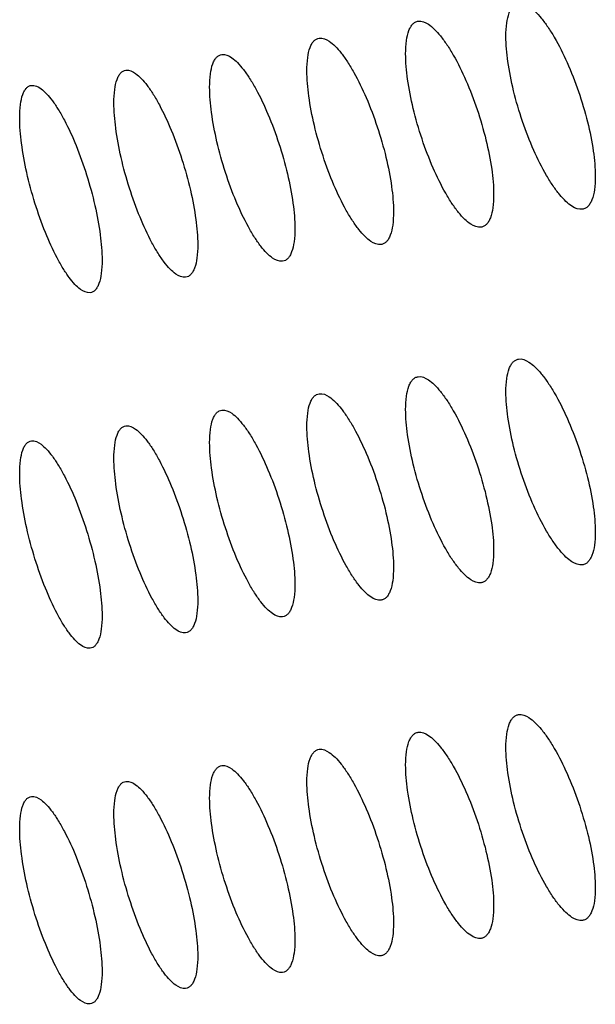
# Model space of a CAD drawing. Units: millimetres. Extents: x -68 to 68, y -108 to 108.
# Drawn here: x -60 to -56, y -40 to -33 of the extents above; entities that cross this region are included whole.
import ezdxf

# ---------------------------------------------------------------- set-up
doc = ezdxf.new("R2010")
doc.units = ezdxf.units.MM
doc.header["$LTSCALE"] = 16.335
doc.layers.add('ASSI', color=7, linetype='CONTINUOUS')

msp = doc.modelspace()

# ---------------------------------------------------------------- linework, layer by layer
at = {"layer": 'ASSI', "color": 7, "linetype": 'CONTINUOUS'}
for points, knots in [([(-56.717, -32.9391), (-56.717, -32.908), (-56.7143, -32.8527), (-56.7007, -32.7884), (-56.6827, -32.7497), (-56.6674, -32.7291), (-56.6492, -32.7149), (-56.6353, -32.7101), (-56.6284, -32.709)], [0, 0, 0, 0, 0.353316, 0.630117, 0.741009, 0.836254, 0.920313, 1, 1, 1, 1]), ([(-56.6284, -32.709), (-56.6032, -32.705), (-56.5586, -32.724), (-56.5095, -32.7655), (-56.4653, -32.8142), (-56.4203, -32.8756), (-56.3566, -32.9779), (-56.2815, -33.1285), (-56.2037, -33.3276), (-56.1417, -33.5363), (-56.1009, -33.7365), (-56.0887, -33.866), (-56.0887, -33.9257)], [0, 0, 0, 0, 0.055065, 0.093829, 0.140916, 0.196042, 0.258494, 0.40118, 0.559009, 0.719942, 0.871037, 1, 1, 1, 1]), ([(-57.4218, -33.0627), (-57.4218, -33.0316), (-57.4191, -32.9763), (-57.4057, -32.912), (-57.388, -32.8734), (-57.3729, -32.8529), (-57.3549, -32.8388), (-57.3412, -32.8341), (-57.3344, -32.8331)], [0, 0, 0, 0, 0.354802, 0.63222, 0.743004, 0.837832, 0.921188, 1, 1, 1, 1]), ([(-57.3344, -32.8331), (-57.3095, -32.8292), (-57.2655, -32.8486), (-57.2172, -32.8904), (-57.1738, -32.9393), (-57.1295, -33.001), (-57.0668, -33.1037), (-56.9929, -33.2547), (-56.9164, -33.4541), (-56.8553, -33.6629), (-56.8152, -33.8632), (-56.8033, -33.9927), (-56.8033, -34.0524)], [0, 0, 0, 0, 0.054484, 0.093068, 0.140037, 0.195098, 0.257529, 0.400281, 0.558285, 0.719462, 0.87082, 1, 1, 1, 1]), ([(-58.0298, -32.9527), (-58.0052, -32.949), (-57.9618, -32.9689), (-57.9145, -33.0108), (-57.8717, -33.06), (-57.8282, -33.1219), (-57.7664, -33.2249), (-57.6938, -33.3763), (-57.6185, -33.576), (-57.5584, -33.7851), (-57.519, -33.9855), (-57.5072, -34.115), (-57.5072, -34.1747)], [0, 0, 0, 0, 0.053901, 0.092305, 0.139158, 0.194154, 0.256564, 0.399382, 0.557562, 0.718982, 0.870602, 1, 1, 1, 1]), ([(-56.1785, -34.1559), (-56.2039, -34.16), (-56.2488, -34.1412), (-56.2983, -34.0997), (-56.3426, -34.0511), (-56.3877, -33.9897), (-56.4515, -33.8874), (-56.5263, -33.7367), (-56.6035, -33.5374), (-56.6649, -33.3286), (-56.7051, -33.1283), (-56.717, -32.9987), (-56.717, -32.9391)], [0, 0, 0, 0, 0.055439, 0.094283, 0.141391, 0.196495, 0.2589, 0.401463, 0.559188, 0.720046, 0.871085, 1, 1, 1, 1]), ([(-58.116, -33.1819), (-58.116, -33.1508), (-58.1133, -33.0955), (-58.1002, -33.0312), (-58.0827, -32.9927), (-58.0678, -32.9722), (-58.0501, -32.9582), (-58.0365, -32.9537), (-58.0298, -32.9527)], [0, 0, 0, 0, 0.356298, 0.634342, 0.745022, 0.839433, 0.922076, 1, 1, 1, 1]), ([(-58.7996, -33.2966), (-58.7996, -33.2655), (-58.797, -33.2102), (-58.784, -33.146), (-58.7668, -33.1076), (-58.7521, -33.0871), (-58.7347, -33.0732), (-58.7212, -33.0688), (-58.7146, -33.0678)], [0, 0, 0, 0, 0.357805, 0.636485, 0.747063, 0.841056, 0.922979, 1, 1, 1, 1]), ([(-58.7146, -33.0678), (-58.6903, -33.0643), (-58.6476, -33.0846), (-58.6011, -33.1267), (-58.5591, -33.1762), (-58.5163, -33.2383), (-58.4555, -33.3417), (-58.3841, -33.4934), (-58.3101, -33.6935), (-58.251, -33.9028), (-58.2122, -34.1032), (-58.2007, -34.2328), (-58.2007, -34.2924)], [0, 0, 0, 0, 0.053315, 0.09154, 0.138276, 0.193208, 0.255598, 0.398484, 0.556839, 0.718502, 0.870385, 1, 1, 1, 1]), ([(-56.8918, -34.2822), (-56.9169, -34.2861), (-56.9612, -34.2669), (-57.0098, -34.2252), (-57.0534, -34.1763), (-57.0978, -34.1146), (-57.1605, -34.012), (-57.2341, -33.8609), (-57.3101, -33.6613), (-57.3705, -33.4523), (-57.41, -33.2519), (-57.4218, -33.1224), (-57.4218, -33.0627)], [0, 0, 0, 0, 0.054858, 0.093522, 0.140512, 0.195551, 0.257934, 0.400564, 0.558464, 0.719566, 0.870868, 1, 1, 1, 1]), ([(-59.4726, -33.4069), (-59.4726, -33.3758), (-59.47, -33.3205), (-59.4573, -33.2563), (-59.4402, -33.2179), (-59.4259, -33.1976), (-59.4087, -33.1838), (-59.3954, -33.1794), (-59.3889, -33.1785)], [0, 0, 0, 0, 0.359322, 0.638647, 0.749127, 0.8427, 0.923896, 1, 1, 1, 1]), ([(-59.3889, -33.1785), (-59.3649, -33.1751), (-59.3227, -33.1959), (-59.2772, -33.2382), (-59.2359, -33.2879), (-59.1938, -33.3503), (-59.1341, -33.454), (-59.0638, -33.606), (-58.9911, -33.8064), (-58.933, -34.0159), (-58.8949, -34.2165), (-58.8835, -34.346), (-58.8835, -34.4057)], [0, 0, 0, 0, 0.052726, 0.090773, 0.137394, 0.192262, 0.254632, 0.397586, 0.556117, 0.718024, 0.870167, 1, 1, 1, 1]), ([(-57.5946, -34.4041), (-57.6194, -34.4078), (-57.663, -34.3881), (-57.7108, -34.3462), (-57.7536, -34.297), (-57.7973, -34.2352), (-57.859, -34.1322), (-57.9315, -33.9807), (-58.0061, -33.7808), (-58.0655, -33.5716), (-58.1044, -33.3711), (-58.116, -33.2415), (-58.116, -33.1819)], [0, 0, 0, 0, 0.054275, 0.092759, 0.139631, 0.194605, 0.256968, 0.399665, 0.557741, 0.719087, 0.870651, 1, 1, 1, 1]), ([(-60.1349, -33.5127), (-60.1349, -33.4815), (-60.1324, -33.4263), (-60.1198, -33.3622), (-60.1031, -33.3238), (-60.0889, -33.3035), (-60.072, -33.2898), (-60.0589, -33.2855), (-60.0525, -33.2846)], [0, 0, 0, 0, 0.360848, 0.64083, 0.751215, 0.844368, 0.924828, 1, 1, 1, 1]), ([(-60.0525, -33.2846), (-60.0288, -33.2815), (-59.9873, -33.3027), (-59.9427, -33.3452), (-59.9021, -33.3951), (-59.8607, -33.4577), (-59.802, -33.5617), (-59.7329, -33.7141), (-59.6615, -33.9148), (-59.6044, -34.1245), (-59.5669, -34.3252), (-59.5558, -34.4547), (-59.5558, -34.5144)], [0, 0, 0, 0, 0.052136, 0.090004, 0.13651, 0.191315, 0.253665, 0.396688, 0.555396, 0.717545, 0.86995, 1, 1, 1, 1]), ([(-58.2868, -34.5214), (-58.3113, -34.525), (-58.3543, -34.5048), (-58.4011, -34.4627), (-58.4433, -34.4133), (-58.4863, -34.3512), (-58.547, -34.2479), (-58.6182, -34.0961), (-58.6916, -33.8959), (-58.75, -33.6864), (-58.7882, -33.4858), (-58.7996, -33.3563), (-58.7996, -33.2966)], [0, 0, 0, 0, 0.053689, 0.091993, 0.138749, 0.193659, 0.256001, 0.398766, 0.557019, 0.718608, 0.870433, 1, 1, 1, 1]), ([(-58.9684, -34.6342), (-58.9926, -34.6376), (-59.035, -34.617), (-59.0809, -34.5747), (-59.1224, -34.5251), (-59.1646, -34.4628), (-59.2243, -34.3591), (-59.2943, -34.207), (-59.3664, -34.0065), (-59.4238, -33.7968), (-59.4614, -33.5961), (-59.4726, -33.4665), (-59.4726, -33.4069)], [0, 0, 0, 0, 0.053101, 0.091226, 0.137866, 0.192711, 0.255034, 0.397868, 0.556297, 0.71813, 0.870216, 1, 1, 1, 1]), ([(-59.6394, -34.7425), (-59.6632, -34.7458), (-59.7051, -34.7247), (-59.75, -34.6823), (-59.7908, -34.6324), (-59.8323, -34.5698), (-59.891, -34.4658), (-59.9597, -34.3133), (-60.0306, -34.1125), (-60.087, -33.9026), (-60.1239, -33.7019), (-60.1349, -33.5723), (-60.1349, -33.5127)], [0, 0, 0, 0, 0.05251, 0.090456, 0.136981, 0.191763, 0.254066, 0.39697, 0.555577, 0.717652, 0.87, 1, 1, 1, 1]), ([(-56.0887, -33.9257), (-56.0887, -33.9567), (-56.0915, -34.0121), (-56.1053, -34.0765), (-56.1236, -34.1151), (-56.1391, -34.1358), (-56.1575, -34.15), (-56.1716, -34.1548), (-56.1785, -34.1559)], [0, 0, 0, 0, 0.352405, 0.628768, 0.739704, 0.835203, 0.919724, 1, 1, 1, 1]), ([(-56.8033, -34.0524), (-56.8033, -34.0835), (-56.806, -34.1389), (-56.8196, -34.2032), (-56.8376, -34.2418), (-56.8529, -34.2624), (-56.871, -34.2765), (-56.8849, -34.2811), (-56.8918, -34.2822)], [0, 0, 0, 0, 0.353887, 0.630861, 0.741687, 0.83677, 0.920591, 1, 1, 1, 1]), ([(-57.5072, -34.1747), (-57.5072, -34.2057), (-57.5099, -34.2611), (-57.5233, -34.3254), (-57.5411, -34.3639), (-57.5561, -34.3845), (-57.5741, -34.3985), (-57.5878, -34.403), (-57.5946, -34.4041)], [0, 0, 0, 0, 0.35538, 0.632975, 0.743694, 0.83836, 0.921472, 1, 1, 1, 1]), ([(-58.2007, -34.2924), (-58.2007, -34.3235), (-58.2033, -34.3789), (-58.2165, -34.4431), (-58.234, -34.4816), (-58.2488, -34.502), (-58.2665, -34.516), (-58.2801, -34.5204), (-58.2868, -34.5214)], [0, 0, 0, 0, 0.356883, 0.635109, 0.745724, 0.839971, 0.922367, 1, 1, 1, 1]), ([(-58.8835, -34.4057), (-58.8835, -34.4368), (-58.8861, -34.4921), (-58.8991, -34.5563), (-58.9164, -34.5947), (-58.931, -34.6151), (-58.9484, -34.6289), (-58.9618, -34.6333), (-58.9684, -34.6342)], [0, 0, 0, 0, 0.358397, 0.637263, 0.747777, 0.841604, 0.923276, 1, 1, 1, 1]), ([(-59.5558, -34.5144), (-59.5558, -34.5455), (-59.5583, -34.6008), (-59.5711, -34.665), (-59.5881, -34.7033), (-59.6025, -34.7236), (-59.6196, -34.7374), (-59.6329, -34.7417), (-59.6394, -34.7425)], [0, 0, 0, 0, 0.35992, 0.639437, 0.749854, 0.84326, 0.9242, 1, 1, 1, 1]), ([(-56.717, -35.4391), (-56.717, -35.408), (-56.7143, -35.3527), (-56.7007, -35.2884), (-56.6827, -35.2497), (-56.6674, -35.2291), (-56.6492, -35.2149), (-56.6353, -35.2101), (-56.6284, -35.209)], [0, 0, 0, 0, 0.353316, 0.630117, 0.741009, 0.836254, 0.920313, 1, 1, 1, 1]), ([(-56.6284, -35.209), (-56.6032, -35.205), (-56.5586, -35.224), (-56.5095, -35.2655), (-56.4653, -35.3142), (-56.4203, -35.3756), (-56.3566, -35.4779), (-56.2815, -35.6285), (-56.2037, -35.8276), (-56.1417, -36.0363), (-56.1009, -36.2365), (-56.0887, -36.366), (-56.0887, -36.4257)], [0, 0, 0, 0, 0.055065, 0.093829, 0.140916, 0.196042, 0.258494, 0.40118, 0.559009, 0.719942, 0.871037, 1, 1, 1, 1]), ([(-57.4218, -35.5627), (-57.4218, -35.5316), (-57.4191, -35.4763), (-57.4057, -35.412), (-57.388, -35.3734), (-57.3729, -35.3529), (-57.3549, -35.3388), (-57.3412, -35.3341), (-57.3344, -35.3331)], [0, 0, 0, 0, 0.354802, 0.63222, 0.743004, 0.837832, 0.921188, 1, 1, 1, 1]), ([(-57.3344, -35.3331), (-57.3095, -35.3292), (-57.2655, -35.3486), (-57.2172, -35.3904), (-57.1738, -35.4393), (-57.1295, -35.501), (-57.0668, -35.6037), (-56.9929, -35.7547), (-56.9164, -35.9541), (-56.8553, -36.1629), (-56.8152, -36.3632), (-56.8033, -36.4927), (-56.8033, -36.5524)], [0, 0, 0, 0, 0.054484, 0.093068, 0.140037, 0.195098, 0.257529, 0.400281, 0.558285, 0.719462, 0.87082, 1, 1, 1, 1]), ([(-56.1785, -36.6559), (-56.2039, -36.66), (-56.2488, -36.6412), (-56.2983, -36.5997), (-56.3426, -36.5511), (-56.3877, -36.4897), (-56.4515, -36.3874), (-56.5263, -36.2367), (-56.6035, -36.0374), (-56.6649, -35.8286), (-56.7051, -35.6283), (-56.717, -35.4987), (-56.717, -35.4391)], [0, 0, 0, 0, 0.055439, 0.094283, 0.141391, 0.196495, 0.2589, 0.401463, 0.559188, 0.720046, 0.871085, 1, 1, 1, 1]), ([(-58.116, -35.6819), (-58.116, -35.6508), (-58.1133, -35.5955), (-58.1002, -35.5312), (-58.0827, -35.4927), (-58.0678, -35.4722), (-58.0501, -35.4582), (-58.0365, -35.4537), (-58.0298, -35.4527)], [0, 0, 0, 0, 0.356298, 0.634342, 0.745022, 0.839433, 0.922076, 1, 1, 1, 1]), ([(-58.0298, -35.4527), (-58.0052, -35.449), (-57.9618, -35.4689), (-57.9145, -35.5108), (-57.8717, -35.56), (-57.8282, -35.6219), (-57.7664, -35.7249), (-57.6938, -35.8763), (-57.6185, -36.076), (-57.5584, -36.2851), (-57.519, -36.4855), (-57.5072, -36.615), (-57.5072, -36.6747)], [0, 0, 0, 0, 0.053901, 0.092305, 0.139158, 0.194154, 0.256564, 0.399382, 0.557562, 0.718982, 0.870602, 1, 1, 1, 1]), ([(-58.7996, -35.7966), (-58.7996, -35.7655), (-58.797, -35.7102), (-58.784, -35.646), (-58.7668, -35.6076), (-58.7521, -35.5871), (-58.7347, -35.5732), (-58.7212, -35.5688), (-58.7146, -35.5678)], [0, 0, 0, 0, 0.357805, 0.636485, 0.747063, 0.841056, 0.922979, 1, 1, 1, 1]), ([(-58.7146, -35.5678), (-58.6903, -35.5643), (-58.6476, -35.5846), (-58.6011, -35.6267), (-58.5591, -35.6762), (-58.5163, -35.7383), (-58.4555, -35.8417), (-58.3841, -35.9934), (-58.3101, -36.1935), (-58.251, -36.4028), (-58.2122, -36.6032), (-58.2007, -36.7328), (-58.2007, -36.7924)], [0, 0, 0, 0, 0.053315, 0.09154, 0.138276, 0.193208, 0.255598, 0.398484, 0.556839, 0.718502, 0.870385, 1, 1, 1, 1]), ([(-56.8918, -36.7822), (-56.9169, -36.7861), (-56.9612, -36.7669), (-57.0098, -36.7252), (-57.0534, -36.6763), (-57.0978, -36.6146), (-57.1605, -36.512), (-57.2341, -36.3609), (-57.3101, -36.1613), (-57.3705, -35.9523), (-57.41, -35.7519), (-57.4218, -35.6224), (-57.4218, -35.5627)], [0, 0, 0, 0, 0.054858, 0.093522, 0.140512, 0.195551, 0.257934, 0.400564, 0.558464, 0.719566, 0.870868, 1, 1, 1, 1]), ([(-59.4726, -35.9069), (-59.4726, -35.8758), (-59.47, -35.8205), (-59.4573, -35.7563), (-59.4402, -35.7179), (-59.4259, -35.6976), (-59.4087, -35.6838), (-59.3954, -35.6794), (-59.3889, -35.6785)], [0, 0, 0, 0, 0.359322, 0.638647, 0.749127, 0.8427, 0.923896, 1, 1, 1, 1]), ([(-59.3889, -35.6785), (-59.3649, -35.6751), (-59.3227, -35.6959), (-59.2772, -35.7382), (-59.2359, -35.7879), (-59.1938, -35.8503), (-59.1341, -35.954), (-59.0638, -36.106), (-58.9911, -36.3064), (-58.933, -36.5159), (-58.8949, -36.7165), (-58.8835, -36.846), (-58.8835, -36.9057)], [0, 0, 0, 0, 0.052726, 0.090773, 0.137394, 0.192262, 0.254632, 0.397586, 0.556117, 0.718024, 0.870167, 1, 1, 1, 1]), ([(-57.5946, -36.9041), (-57.6194, -36.9078), (-57.663, -36.8881), (-57.7108, -36.8462), (-57.7536, -36.797), (-57.7973, -36.7352), (-57.859, -36.6322), (-57.9315, -36.4807), (-58.0061, -36.2808), (-58.0655, -36.0716), (-58.1044, -35.8711), (-58.116, -35.7415), (-58.116, -35.6819)], [0, 0, 0, 0, 0.054275, 0.092759, 0.139631, 0.194605, 0.256968, 0.399665, 0.557741, 0.719087, 0.870651, 1, 1, 1, 1]), ([(-60.1349, -36.0127), (-60.1349, -35.9815), (-60.1324, -35.9263), (-60.1198, -35.8622), (-60.1031, -35.8238), (-60.0889, -35.8035), (-60.072, -35.7898), (-60.0589, -35.7855), (-60.0525, -35.7846)], [0, 0, 0, 0, 0.360848, 0.64083, 0.751215, 0.844368, 0.924828, 1, 1, 1, 1]), ([(-60.0525, -35.7846), (-60.0288, -35.7815), (-59.9873, -35.8027), (-59.9427, -35.8452), (-59.9021, -35.8951), (-59.8607, -35.9577), (-59.802, -36.0617), (-59.7329, -36.2141), (-59.6615, -36.4148), (-59.6044, -36.6245), (-59.5669, -36.8252), (-59.5558, -36.9547), (-59.5558, -37.0144)], [0, 0, 0, 0, 0.052136, 0.090004, 0.13651, 0.191315, 0.253665, 0.396688, 0.555396, 0.717545, 0.86995, 1, 1, 1, 1]), ([(-58.2868, -37.0214), (-58.3113, -37.025), (-58.3543, -37.0048), (-58.4011, -36.9627), (-58.4433, -36.9133), (-58.4863, -36.8512), (-58.547, -36.7479), (-58.6182, -36.5961), (-58.6916, -36.3959), (-58.75, -36.1864), (-58.7882, -35.9858), (-58.7996, -35.8563), (-58.7996, -35.7966)], [0, 0, 0, 0, 0.053689, 0.091993, 0.138749, 0.193659, 0.256001, 0.398766, 0.557019, 0.718608, 0.870433, 1, 1, 1, 1]), ([(-58.9684, -37.1342), (-58.9926, -37.1376), (-59.035, -37.117), (-59.0809, -37.0747), (-59.1224, -37.0251), (-59.1646, -36.9628), (-59.2243, -36.8591), (-59.2943, -36.707), (-59.3664, -36.5065), (-59.4238, -36.2968), (-59.4614, -36.0961), (-59.4726, -35.9665), (-59.4726, -35.9069)], [0, 0, 0, 0, 0.053101, 0.091226, 0.137866, 0.192711, 0.255034, 0.397868, 0.556297, 0.71813, 0.870216, 1, 1, 1, 1]), ([(-59.6394, -37.2425), (-59.6632, -37.2458), (-59.7051, -37.2247), (-59.75, -37.1823), (-59.7908, -37.1324), (-59.8323, -37.0698), (-59.891, -36.9658), (-59.9597, -36.8133), (-60.0306, -36.6125), (-60.087, -36.4026), (-60.1239, -36.2019), (-60.1349, -36.0723), (-60.1349, -36.0127)], [0, 0, 0, 0, 0.05251, 0.090456, 0.136981, 0.191763, 0.254066, 0.39697, 0.555577, 0.717652, 0.87, 1, 1, 1, 1]), ([(-56.0887, -36.4257), (-56.0887, -36.4567), (-56.0915, -36.5121), (-56.1053, -36.5765), (-56.1236, -36.6151), (-56.1391, -36.6358), (-56.1575, -36.65), (-56.1716, -36.6548), (-56.1785, -36.6559)], [0, 0, 0, 0, 0.352405, 0.628768, 0.739704, 0.835203, 0.919724, 1, 1, 1, 1]), ([(-56.8033, -36.5524), (-56.8033, -36.5835), (-56.806, -36.6389), (-56.8196, -36.7032), (-56.8376, -36.7418), (-56.8529, -36.7624), (-56.871, -36.7765), (-56.8849, -36.7811), (-56.8918, -36.7822)], [0, 0, 0, 0, 0.353887, 0.630861, 0.741687, 0.83677, 0.920591, 1, 1, 1, 1]), ([(-57.5072, -36.6747), (-57.5072, -36.7057), (-57.5099, -36.7611), (-57.5233, -36.8254), (-57.5411, -36.8639), (-57.5561, -36.8845), (-57.5741, -36.8985), (-57.5878, -36.903), (-57.5946, -36.9041)], [0, 0, 0, 0, 0.35538, 0.632975, 0.743694, 0.83836, 0.921472, 1, 1, 1, 1]), ([(-58.2007, -36.7924), (-58.2007, -36.8235), (-58.2033, -36.8789), (-58.2165, -36.9431), (-58.234, -36.9816), (-58.2488, -37.002), (-58.2665, -37.016), (-58.2801, -37.0204), (-58.2868, -37.0214)], [0, 0, 0, 0, 0.356883, 0.635109, 0.745724, 0.839971, 0.922367, 1, 1, 1, 1]), ([(-58.8835, -36.9057), (-58.8835, -36.9368), (-58.8861, -36.9921), (-58.8991, -37.0563), (-58.9164, -37.0947), (-58.931, -37.1151), (-58.9484, -37.1289), (-58.9618, -37.1333), (-58.9684, -37.1342)], [0, 0, 0, 0, 0.358397, 0.637263, 0.747777, 0.841604, 0.923276, 1, 1, 1, 1]), ([(-59.5558, -37.0144), (-59.5558, -37.0455), (-59.5583, -37.1008), (-59.5711, -37.165), (-59.5881, -37.2033), (-59.6025, -37.2236), (-59.6196, -37.2374), (-59.6329, -37.2417), (-59.6394, -37.2425)], [0, 0, 0, 0, 0.35992, 0.639437, 0.749854, 0.84326, 0.9242, 1, 1, 1, 1]), ([(-56.717, -37.9391), (-56.717, -37.908), (-56.7143, -37.8527), (-56.7007, -37.7884), (-56.6827, -37.7497), (-56.6674, -37.7291), (-56.6492, -37.7149), (-56.6353, -37.7101), (-56.6284, -37.709)], [0, 0, 0, 0, 0.353316, 0.630117, 0.741009, 0.836254, 0.920313, 1, 1, 1, 1]), ([(-56.6284, -37.709), (-56.6032, -37.705), (-56.5586, -37.724), (-56.5095, -37.7655), (-56.4653, -37.8142), (-56.4203, -37.8756), (-56.3566, -37.9779), (-56.2815, -38.1285), (-56.2037, -38.3276), (-56.1417, -38.5363), (-56.1009, -38.7365), (-56.0887, -38.866), (-56.0887, -38.9257)], [0, 0, 0, 0, 0.055065, 0.093829, 0.140916, 0.196042, 0.258494, 0.40118, 0.559009, 0.719942, 0.871037, 1, 1, 1, 1]), ([(-57.4218, -38.0627), (-57.4218, -38.0316), (-57.4191, -37.9763), (-57.4057, -37.912), (-57.388, -37.8734), (-57.3729, -37.8529), (-57.3549, -37.8388), (-57.3412, -37.8341), (-57.3344, -37.8331)], [0, 0, 0, 0, 0.354802, 0.63222, 0.743004, 0.837832, 0.921188, 1, 1, 1, 1]), ([(-57.3344, -37.8331), (-57.3095, -37.8292), (-57.2655, -37.8486), (-57.2172, -37.8904), (-57.1738, -37.9393), (-57.1295, -38.001), (-57.0668, -38.1037), (-56.9929, -38.2547), (-56.9164, -38.4541), (-56.8553, -38.6629), (-56.8152, -38.8632), (-56.8033, -38.9927), (-56.8033, -39.0524)], [0, 0, 0, 0, 0.054484, 0.093068, 0.140037, 0.195098, 0.257529, 0.400281, 0.558285, 0.719462, 0.87082, 1, 1, 1, 1]), ([(-58.116, -38.1819), (-58.116, -38.1508), (-58.1133, -38.0955), (-58.1002, -38.0312), (-58.0827, -37.9927), (-58.0678, -37.9722), (-58.0501, -37.9582), (-58.0365, -37.9537), (-58.0298, -37.9527)], [0, 0, 0, 0, 0.356298, 0.634342, 0.745022, 0.839433, 0.922076, 1, 1, 1, 1]), ([(-58.0298, -37.9527), (-58.0052, -37.949), (-57.9618, -37.9689), (-57.9145, -38.0108), (-57.8717, -38.06), (-57.8282, -38.1219), (-57.7664, -38.2249), (-57.6938, -38.3763), (-57.6185, -38.576), (-57.5584, -38.7851), (-57.519, -38.9855), (-57.5072, -39.115), (-57.5072, -39.1747)], [0, 0, 0, 0, 0.053901, 0.092305, 0.139158, 0.194154, 0.256564, 0.399382, 0.557562, 0.718982, 0.870602, 1, 1, 1, 1]), ([(-56.1785, -39.1559), (-56.2039, -39.16), (-56.2488, -39.1412), (-56.2983, -39.0997), (-56.3426, -39.0511), (-56.3877, -38.9897), (-56.4515, -38.8874), (-56.5263, -38.7367), (-56.6035, -38.5374), (-56.6649, -38.3286), (-56.7051, -38.1283), (-56.717, -37.9987), (-56.717, -37.9391)], [0, 0, 0, 0, 0.055439, 0.094283, 0.141391, 0.196495, 0.2589, 0.401463, 0.559188, 0.720046, 0.871085, 1, 1, 1, 1]), ([(-58.7996, -38.2966), (-58.7996, -38.2655), (-58.797, -38.2102), (-58.784, -38.146), (-58.7668, -38.1076), (-58.7521, -38.0871), (-58.7347, -38.0732), (-58.7212, -38.0688), (-58.7146, -38.0678)], [0, 0, 0, 0, 0.357805, 0.636485, 0.747063, 0.841056, 0.922979, 1, 1, 1, 1]), ([(-58.7146, -38.0678), (-58.6903, -38.0643), (-58.6476, -38.0846), (-58.6011, -38.1267), (-58.5591, -38.1762), (-58.5163, -38.2383), (-58.4555, -38.3417), (-58.3841, -38.4934), (-58.3101, -38.6935), (-58.251, -38.9028), (-58.2122, -39.1032), (-58.2007, -39.2328), (-58.2007, -39.2924)], [0, 0, 0, 0, 0.053315, 0.09154, 0.138276, 0.193208, 0.255598, 0.398484, 0.556839, 0.718502, 0.870385, 1, 1, 1, 1]), ([(-56.8918, -39.2822), (-56.9169, -39.2861), (-56.9612, -39.2669), (-57.0098, -39.2252), (-57.0534, -39.1763), (-57.0978, -39.1146), (-57.1605, -39.012), (-57.2341, -38.8609), (-57.3101, -38.6613), (-57.3705, -38.4523), (-57.41, -38.2519), (-57.4218, -38.1224), (-57.4218, -38.0627)], [0, 0, 0, 0, 0.054858, 0.093522, 0.140512, 0.195551, 0.257934, 0.400564, 0.558464, 0.719566, 0.870868, 1, 1, 1, 1]), ([(-59.4726, -38.4069), (-59.4726, -38.3758), (-59.47, -38.3205), (-59.4573, -38.2563), (-59.4402, -38.2179), (-59.4259, -38.1976), (-59.4087, -38.1838), (-59.3954, -38.1794), (-59.3889, -38.1785)], [0, 0, 0, 0, 0.359322, 0.638647, 0.749127, 0.8427, 0.923896, 1, 1, 1, 1]), ([(-59.3889, -38.1785), (-59.3649, -38.1751), (-59.3227, -38.1959), (-59.2772, -38.2382), (-59.2359, -38.2879), (-59.1938, -38.3503), (-59.1341, -38.454), (-59.0638, -38.606), (-58.9911, -38.8064), (-58.933, -39.0159), (-58.8949, -39.2165), (-58.8835, -39.346), (-58.8835, -39.4057)], [0, 0, 0, 0, 0.052726, 0.090773, 0.137394, 0.192262, 0.254632, 0.397586, 0.556117, 0.718024, 0.870167, 1, 1, 1, 1]), ([(-57.5946, -39.4041), (-57.6194, -39.4078), (-57.663, -39.3881), (-57.7108, -39.3462), (-57.7536, -39.297), (-57.7973, -39.2352), (-57.859, -39.1322), (-57.9315, -38.9807), (-58.0061, -38.7808), (-58.0655, -38.5716), (-58.1044, -38.3711), (-58.116, -38.2415), (-58.116, -38.1819)], [0, 0, 0, 0, 0.054275, 0.092759, 0.139631, 0.194605, 0.256968, 0.399665, 0.557741, 0.719087, 0.870651, 1, 1, 1, 1]), ([(-60.0525, -38.2846), (-60.0288, -38.2815), (-59.9873, -38.3027), (-59.9427, -38.3452), (-59.9021, -38.3951), (-59.8607, -38.4577), (-59.802, -38.5617), (-59.7329, -38.7141), (-59.6615, -38.9148), (-59.6044, -39.1245), (-59.5669, -39.3252), (-59.5558, -39.4547), (-59.5558, -39.5144)], [0, 0, 0, 0, 0.052136, 0.090004, 0.13651, 0.191315, 0.253665, 0.396688, 0.555396, 0.717545, 0.86995, 1, 1, 1, 1]), ([(-60.1349, -38.5127), (-60.1349, -38.4815), (-60.1324, -38.4263), (-60.1198, -38.3622), (-60.1031, -38.3238), (-60.0889, -38.3035), (-60.072, -38.2898), (-60.0589, -38.2855), (-60.0525, -38.2846)], [0, 0, 0, 0, 0.360848, 0.64083, 0.751215, 0.844368, 0.924828, 1, 1, 1, 1]), ([(-58.2868, -39.5214), (-58.3113, -39.525), (-58.3543, -39.5048), (-58.4011, -39.4627), (-58.4433, -39.4133), (-58.4863, -39.3512), (-58.547, -39.2479), (-58.6182, -39.0961), (-58.6916, -38.8959), (-58.75, -38.6864), (-58.7882, -38.4858), (-58.7996, -38.3563), (-58.7996, -38.2966)], [0, 0, 0, 0, 0.053689, 0.091993, 0.138749, 0.193659, 0.256001, 0.398766, 0.557019, 0.718608, 0.870433, 1, 1, 1, 1]), ([(-58.9684, -39.6342), (-58.9926, -39.6376), (-59.035, -39.617), (-59.0809, -39.5747), (-59.1224, -39.5251), (-59.1646, -39.4628), (-59.2243, -39.3591), (-59.2943, -39.207), (-59.3664, -39.0065), (-59.4238, -38.7968), (-59.4614, -38.5961), (-59.4726, -38.4665), (-59.4726, -38.4069)], [0, 0, 0, 0, 0.053101, 0.091226, 0.137866, 0.192711, 0.255034, 0.397868, 0.556297, 0.71813, 0.870216, 1, 1, 1, 1]), ([(-59.6394, -39.7425), (-59.6632, -39.7458), (-59.7051, -39.7247), (-59.75, -39.6823), (-59.7908, -39.6324), (-59.8323, -39.5698), (-59.891, -39.4658), (-59.9597, -39.3133), (-60.0306, -39.1125), (-60.087, -38.9026), (-60.1239, -38.7019), (-60.1349, -38.5723), (-60.1349, -38.5127)], [0, 0, 0, 0, 0.05251, 0.090456, 0.136981, 0.191763, 0.254066, 0.39697, 0.555577, 0.717652, 0.87, 1, 1, 1, 1]), ([(-56.0887, -38.9257), (-56.0887, -38.9567), (-56.0915, -39.0121), (-56.1053, -39.0765), (-56.1236, -39.1151), (-56.1391, -39.1358), (-56.1575, -39.15), (-56.1716, -39.1548), (-56.1785, -39.1559)], [0, 0, 0, 0, 0.352405, 0.628768, 0.739704, 0.835203, 0.919724, 1, 1, 1, 1]), ([(-56.8033, -39.0524), (-56.8033, -39.0835), (-56.806, -39.1389), (-56.8196, -39.2032), (-56.8376, -39.2418), (-56.8529, -39.2624), (-56.871, -39.2765), (-56.8849, -39.2811), (-56.8918, -39.2822)], [0, 0, 0, 0, 0.353887, 0.630861, 0.741687, 0.83677, 0.920591, 1, 1, 1, 1]), ([(-57.5072, -39.1747), (-57.5072, -39.2057), (-57.5099, -39.2611), (-57.5233, -39.3254), (-57.5411, -39.3639), (-57.5561, -39.3845), (-57.5741, -39.3985), (-57.5878, -39.403), (-57.5946, -39.4041)], [0, 0, 0, 0, 0.35538, 0.632975, 0.743694, 0.83836, 0.921472, 1, 1, 1, 1]), ([(-58.2007, -39.2924), (-58.2007, -39.3235), (-58.2033, -39.3789), (-58.2165, -39.4431), (-58.234, -39.4816), (-58.2488, -39.502), (-58.2665, -39.516), (-58.2801, -39.5204), (-58.2868, -39.5214)], [0, 0, 0, 0, 0.356883, 0.635109, 0.745724, 0.839971, 0.922367, 1, 1, 1, 1]), ([(-58.8835, -39.4057), (-58.8835, -39.4368), (-58.8861, -39.4921), (-58.8991, -39.5563), (-58.9164, -39.5947), (-58.931, -39.6151), (-58.9484, -39.6289), (-58.9618, -39.6333), (-58.9684, -39.6342)], [0, 0, 0, 0, 0.358397, 0.637263, 0.747777, 0.841604, 0.923276, 1, 1, 1, 1]), ([(-59.5558, -39.5144), (-59.5558, -39.5455), (-59.5583, -39.6008), (-59.5711, -39.665), (-59.5881, -39.7033), (-59.6025, -39.7236), (-59.6196, -39.7374), (-59.6329, -39.7417), (-59.6394, -39.7425)], [0, 0, 0, 0, 0.35992, 0.639437, 0.749854, 0.84326, 0.9242, 1, 1, 1, 1])]:
    msp.add_open_spline(points, degree=3, knots=knots, dxfattribs=at)

doc.saveas('drawing.dxf')
